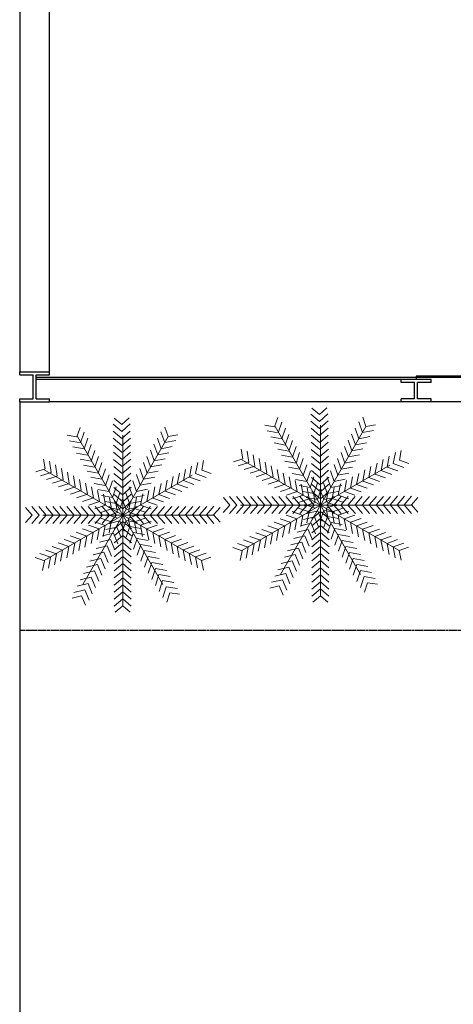
# Model space of a CAD drawing. Units: millimetres. Extents: x 21783 to 163269, y -70257 to 47500.
# Drawn here: x 105186 to 105476, y -18236 to -17577 of the extents above; entities that cross this region are included whole.
import ezdxf

# ---------------------------------------------------------------- set-up
doc = ezdxf.new("R2010")
doc.units = ezdxf.units.MM
doc.linetypes.add('DASHED', pattern=[0.75, 0.5, -0.25])
for name, color, linetype in [('COTAS', 1, 'Continuous'), ('P01', 1, 'Continuous'), ('p2', 2, 'Continuous'), ('P6', 6, 'Continuous'), ('VEGETACAO', 102, 'Continuous')]:
    doc.layers.add(name, color=color, linetype=linetype)
doc.layers.add('V', color=7, linetype='Continuous', lineweight=0)

# ---------------------------------------------------------------- blocks, each defined once
blk = doc.blocks.new('licuri')
at = {"layer": 'V', "lineweight": 13}
for p, q in [((824.5437, 503.0042), (824.4938, 503.0471)), ((824.5437, 503.0042), (824.5937, 503.047)), ((824.2376, 502.9217), (824.2592, 502.9839)), ((824.5436, 502.9101), (824.4865, 502.9592)), ((824.5437, 502.9571), (824.4866, 503.0062)), ((824.5436, 502.9101), (824.6008, 502.9591)), ((824.5437, 502.9571), (824.6008, 503.0061)), ((824.8533, 502.9161), (824.8328, 502.9787)), ((824.2376, 502.9217), (824.1729, 502.9336)), ((824.2613, 502.881), (824.1873, 502.8947)), ((824.2397, 501.8717), (824.8466, 502.9229)), ((824.8109, 501.9335), (824.2397, 502.9229)), ((824.2613, 502.881), (824.286, 502.9522)), ((824.285, 502.8404), (824.3097, 502.9115)), ((824.5436, 502.863), (824.4865, 502.9121)), ((824.5431, 501.7904), (824.5431, 502.9328)), ((824.5436, 502.863), (824.6007, 502.912)), ((824.8044, 502.8357), (824.7811, 502.9073)), ((824.8289, 502.8759), (824.8055, 502.9475)), ((824.8533, 502.9161), (824.9182, 502.9269)), ((824.285, 502.8404), (824.211, 502.854)), ((824.3087, 502.7997), (824.3334, 502.8708)), ((824.3324, 502.759), (824.3571, 502.8302)), ((824.5435, 502.8159), (824.4864, 502.865)), ((824.5435, 502.8159), (824.6007, 502.8649)), ((824.7556, 502.7552), (824.7322, 502.8268)), ((824.78, 502.7954), (824.7566, 502.867)), ((824.8044, 502.8357), (824.8787, 502.848)), ((824.8289, 502.8759), (824.9031, 502.8882)), ((824.3087, 502.7997), (824.2346, 502.8133)), ((824.3324, 502.759), (824.2583, 502.7727)), ((824.3561, 502.7184), (824.3807, 502.7895)), ((824.5435, 502.7689), (824.4864, 502.818)), ((824.5434, 502.7218), (824.4864, 502.7709)), ((824.5434, 502.7218), (824.6006, 502.7708)), ((824.5435, 502.7689), (824.6006, 502.8179)), ((824.7312, 502.715), (824.7078, 502.7866)), ((824.7556, 502.7552), (824.8299, 502.7675)), ((824.78, 502.7954), (824.8543, 502.8077)), ((825.0667, 502.7041), (825.0785, 502.7689)), ((824.0024, 502.6729), (823.9869, 502.7368)), ((824.0443, 502.6515), (824.0266, 502.7247)), ((824.0863, 502.6301), (824.0685, 502.7033)), ((824.0794, 502.1295), (825.0687, 502.7007)), ((824.3561, 502.7184), (824.282, 502.732)), ((824.3798, 502.6777), (824.4044, 502.7488)), ((824.4034, 502.637), (824.4281, 502.7082)), ((824.5434, 502.6748), (824.4863, 502.7239)), ((824.5434, 502.6748), (824.6006, 502.7238)), ((824.6823, 502.6345), (824.659, 502.7061)), ((824.7068, 502.6748), (824.6834, 502.7463)), ((824.7312, 502.715), (824.8055, 502.7273)), ((824.9449, 502.6327), (824.9584, 502.7068)), ((824.9855, 502.6565), (824.999, 502.7306)), ((825.0261, 502.6803), (825.0396, 502.7544)), ((825.0667, 502.7041), (825.129, 502.6827)), ((824.0024, 502.6729), (823.9415, 502.6479)), ((824.0443, 502.6515), (823.9747, 502.6229)), ((824.0863, 502.6301), (824.0166, 502.6015)), ((825.0687, 502.0938), (824.0794, 502.665)), ((824.1282, 502.6088), (824.1104, 502.6819)), ((824.1701, 502.5874), (824.1523, 502.6606)), ((824.212, 502.566), (824.1943, 502.6392)), ((824.3798, 502.6777), (824.3057, 502.6913)), ((824.4034, 502.637), (824.3294, 502.6507)), ((824.4271, 502.5964), (824.4518, 502.6675)), ((824.5433, 502.5806), (824.4862, 502.6297)), ((824.5433, 502.6277), (824.4863, 502.6768)), ((824.5433, 502.6277), (824.6005, 502.6767)), ((824.5433, 502.5806), (824.6005, 502.6296)), ((824.6579, 502.5943), (824.6346, 502.6659)), ((824.6823, 502.6345), (824.7566, 502.6468)), ((824.7068, 502.6748), (824.781, 502.6871)), ((824.8231, 502.5613), (824.8366, 502.6354)), ((824.8637, 502.5851), (824.8772, 502.6592)), ((824.9043, 502.6089), (824.9178, 502.683)), ((824.9449, 502.6327), (825.0161, 502.6082)), ((824.9855, 502.6565), (825.0567, 502.632)), ((825.0261, 502.6803), (825.0973, 502.6558)), ((824.1282, 502.6088), (824.0585, 502.5801)), ((824.1701, 502.5874), (824.1005, 502.5588)), ((824.212, 502.566), (824.1424, 502.5374)), ((824.254, 502.5446), (824.2362, 502.6178)), ((824.2959, 502.5233), (824.2781, 502.5964)), ((824.3378, 502.5019), (824.3201, 502.5751)), ((824.4271, 502.5964), (824.3531, 502.61)), ((824.4508, 502.5557), (824.3768, 502.5694)), ((824.4508, 502.5557), (824.4755, 502.6269)), ((824.4745, 502.515), (824.4992, 502.5862)), ((824.5432, 502.5336), (824.4862, 502.5827)), ((824.5432, 502.5336), (824.6004, 502.5826)), ((824.6091, 502.5138), (824.5857, 502.5854)), ((824.6335, 502.5541), (824.6101, 502.6256)), ((824.6335, 502.5541), (824.7078, 502.5664)), ((824.6579, 502.5943), (824.7322, 502.6066)), ((824.7013, 502.49), (824.7148, 502.5641)), ((824.7419, 502.5138), (824.7554, 502.5879)), ((824.7825, 502.5376), (824.796, 502.6116)), ((824.8637, 502.5851), (824.9349, 502.5607)), ((824.9043, 502.6089), (824.9755, 502.5845)), ((824.254, 502.5446), (824.1843, 502.516)), ((824.2959, 502.5233), (824.2262, 502.4947)), ((824.3378, 502.5019), (824.2682, 502.4733)), ((824.3797, 502.4805), (824.362, 502.5537)), ((824.4745, 502.515), (824.4005, 502.5287)), ((824.4217, 502.4592), (824.4039, 502.5323)), ((824.4636, 502.4378), (824.4458, 502.511)), ((824.5432, 502.4865), (824.4861, 502.5356)), ((824.4982, 502.4744), (824.5229, 502.5455)), ((824.5219, 502.4337), (824.5465, 502.5049)), ((824.5602, 502.4334), (824.5369, 502.505)), ((824.5432, 502.4865), (824.6004, 502.5355)), ((824.5847, 502.4736), (824.5613, 502.5452)), ((824.6091, 502.5138), (824.6834, 502.5261)), ((824.6201, 502.4424), (824.6336, 502.5165)), ((824.6607, 502.4662), (824.6742, 502.5403)), ((824.7419, 502.5138), (824.8131, 502.4893)), ((824.7825, 502.5376), (824.8537, 502.5131)), ((824.8231, 502.5613), (824.8943, 502.5369)), ((823.9362, 502.3984), (823.8934, 502.4484)), ((823.9833, 502.3983), (823.9343, 502.4555)), ((824.0303, 502.3982), (823.9814, 502.4554)), ((824.0774, 502.3981), (824.0284, 502.4553)), ((824.1245, 502.398), (824.0755, 502.4552)), ((824.1715, 502.3979), (824.1226, 502.4551)), ((824.2186, 502.3979), (824.1696, 502.4551)), ((824.2656, 502.3978), (824.2167, 502.455)), ((824.3127, 502.3977), (824.2637, 502.4549)), ((824.3797, 502.4805), (824.3101, 502.4519)), ((824.3598, 502.3976), (824.3108, 502.4548)), ((824.4217, 502.4592), (824.352, 502.4306)), ((824.4068, 502.3975), (824.3579, 502.4547)), ((824.4636, 502.4378), (824.394, 502.4092)), ((824.4539, 502.3974), (824.4049, 502.4546)), ((824.4982, 502.4744), (824.4241, 502.488)), ((824.5009, 502.3973), (824.452, 502.4546)), ((824.5432, 502.4395), (824.4861, 502.4886)), ((824.5055, 502.4164), (824.4878, 502.4896)), ((824.5432, 502.4395), (824.6003, 502.4885)), ((824.5602, 502.4334), (824.6345, 502.4457)), ((824.5795, 502.4186), (824.593, 502.4927)), ((824.5847, 502.4736), (824.659, 502.4859)), ((824.5853, 502.3978), (824.6336, 502.4555)), ((824.6201, 502.4424), (824.6913, 502.4179)), ((824.6323, 502.3984), (824.6807, 502.4561)), ((824.6607, 502.4662), (824.7319, 502.4417)), ((824.6794, 502.399), (824.7277, 502.4567)), ((824.7013, 502.49), (824.7725, 502.4655)), ((824.7265, 502.3996), (824.7748, 502.4573)), ((824.7735, 502.4002), (824.8218, 502.4579)), ((824.8206, 502.4008), (824.8689, 502.4585)), ((824.8676, 502.4014), (824.916, 502.4591)), ((824.9147, 502.402), (824.963, 502.4597)), ((824.9617, 502.4026), (825.0101, 502.4603)), ((825.0088, 502.4032), (825.0571, 502.4609)), ((825.0559, 502.4038), (825.1042, 502.4615)), ((825.1029, 502.4044), (825.1512, 502.4621)), ((825.15, 502.405), (825.1922, 502.4555)), ((823.9362, 502.3984), (823.8932, 502.3485)), ((823.9833, 502.3983), (823.9341, 502.3412)), ((823.9362, 502.3973), (825.0786, 502.3973)), ((824.0303, 502.3982), (823.9812, 502.3412)), ((824.0774, 502.3981), (824.0282, 502.3411)), ((824.1245, 502.398), (824.0753, 502.341)), ((824.1715, 502.3979), (824.1224, 502.3409)), ((824.2186, 502.3979), (824.1694, 502.3408)), ((824.2656, 502.3978), (824.2165, 502.3407)), ((824.3127, 502.3977), (824.2635, 502.3406)), ((824.3598, 502.3976), (824.3106, 502.3406)), ((824.4068, 502.3975), (824.3577, 502.3405)), ((824.4668, 502.351), (824.3952, 502.3744)), ((824.4539, 502.3974), (824.4047, 502.3404)), ((824.5071, 502.3754), (824.4355, 502.3988)), ((824.5055, 502.4164), (824.4359, 502.3878)), ((824.5009, 502.3973), (824.4518, 502.3403)), ((824.5071, 502.3754), (824.4947, 502.3011)), ((824.5795, 502.4186), (824.6507, 502.3941)), ((824.5796, 502.3762), (824.6507, 502.4011)), ((824.5796, 502.3762), (824.5936, 502.3022)), ((824.5853, 502.3978), (824.6351, 502.3413)), ((824.6204, 502.3527), (824.6914, 502.3776)), ((824.6323, 502.3984), (824.6821, 502.3419)), ((824.6794, 502.399), (824.7292, 502.3425)), ((824.7265, 502.3996), (824.7762, 502.3431)), ((824.7735, 502.4002), (824.8233, 502.3437)), ((824.8206, 502.4008), (824.8704, 502.3443)), ((824.8676, 502.4014), (824.9174, 502.3449)), ((824.9147, 502.402), (824.9645, 502.3455)), ((824.9617, 502.4026), (825.0115, 502.3461)), ((825.0088, 502.4032), (825.0586, 502.3467)), ((825.0559, 502.4038), (825.1056, 502.3473)), ((825.1029, 502.4044), (825.1527, 502.3479)), ((825.15, 502.405), (825.1935, 502.3556)), ((824.3461, 502.2777), (824.2745, 502.3011)), ((824.3864, 502.3021), (824.3148, 502.3255)), ((824.4266, 502.3266), (824.355, 502.3499)), ((824.3864, 502.3021), (824.374, 502.2279)), ((824.4266, 502.3266), (824.4143, 502.2523)), ((824.4986, 502.32), (824.4246, 502.306)), ((824.5221, 502.3607), (824.4481, 502.3467)), ((824.4668, 502.351), (824.4545, 502.2767)), ((824.5432, 502.3551), (824.4863, 502.3059)), ((824.5434, 502.308), (824.4864, 502.2588)), ((824.4986, 502.32), (824.5235, 502.2489)), ((824.5221, 502.3607), (824.547, 502.2897)), ((824.564, 502.3606), (824.5387, 502.2897)), ((824.5432, 502.3551), (824.6005, 502.3062)), ((824.5434, 502.308), (824.6006, 502.2591)), ((824.5873, 502.3197), (824.562, 502.2488)), ((824.564, 502.3606), (824.6379, 502.3463)), ((824.5873, 502.3197), (824.6612, 502.3054)), ((824.6204, 502.3527), (824.6343, 502.2787)), ((824.6612, 502.3291), (824.7322, 502.3541)), ((824.6612, 502.3291), (824.6751, 502.2551)), ((824.7019, 502.3056), (824.773, 502.3305)), ((824.7019, 502.3056), (824.7158, 502.2316)), ((824.7427, 502.2821), (824.8137, 502.307)), ((824.2657, 502.2289), (824.1941, 502.2523)), ((824.3059, 502.2533), (824.2343, 502.2767)), ((824.3059, 502.2533), (824.2936, 502.179)), ((824.3461, 502.2777), (824.3338, 502.2035)), ((824.4515, 502.2384), (824.3776, 502.2244)), ((824.475, 502.2792), (824.4011, 502.2652)), ((824.4515, 502.2384), (824.4765, 502.1674)), ((824.475, 502.2792), (824.5, 502.2082)), ((824.5435, 502.261), (824.4865, 502.2117)), ((824.5435, 502.261), (824.6008, 502.2121)), ((824.6106, 502.2789), (824.5853, 502.2079)), ((824.6339, 502.238), (824.6086, 502.1671)), ((824.6106, 502.2789), (824.6845, 502.2645)), ((824.6339, 502.238), (824.7078, 502.2236)), ((824.7427, 502.2821), (824.7566, 502.2081)), ((824.7834, 502.2585), (824.8545, 502.2835)), ((824.7834, 502.2585), (824.7974, 502.1845)), ((824.8242, 502.235), (824.8952, 502.26)), ((824.8242, 502.235), (824.8381, 502.161)), ((824.8649, 502.2115), (824.936, 502.2364)), ((824.145, 502.1557), (824.0734, 502.1791)), ((824.1852, 502.1801), (824.1136, 502.2035)), ((824.2254, 502.2045), (824.1539, 502.2279)), ((824.1852, 502.1801), (824.1729, 502.1058)), ((824.2254, 502.2045), (824.2131, 502.1302)), ((824.2657, 502.2289), (824.2533, 502.1546)), ((824.428, 502.1976), (824.3541, 502.1837)), ((824.428, 502.1976), (824.453, 502.1266)), ((824.5436, 502.2139), (824.4866, 502.1647)), ((824.5438, 502.1668), (824.4868, 502.1176)), ((824.5436, 502.2139), (824.6009, 502.165)), ((824.5438, 502.1668), (824.601, 502.118)), ((824.6572, 502.1971), (824.6319, 502.1262)), ((824.6572, 502.1971), (824.7312, 502.1828)), ((824.8649, 502.2115), (824.8789, 502.1375)), ((824.9057, 502.188), (824.9767, 502.2129)), ((824.9057, 502.188), (824.9196, 502.114)), ((824.9465, 502.1644), (825.0175, 502.1894)), ((824.0243, 502.0824), (823.9617, 502.1029)), ((824.0645, 502.1068), (823.9929, 502.1302)), ((824.1047, 502.1313), (824.0332, 502.1546)), ((824.0645, 502.1068), (824.0522, 502.0326)), ((824.1047, 502.1313), (824.0924, 502.057)), ((824.145, 502.1557), (824.1327, 502.0814)), ((824.381, 502.1161), (824.3071, 502.1021)), ((824.4045, 502.1569), (824.3306, 502.1429)), ((824.381, 502.1161), (824.406, 502.0451)), ((824.4045, 502.1569), (824.4295, 502.0858)), ((824.5439, 502.1198), (824.4869, 502.0706)), ((824.5439, 502.1198), (824.6012, 502.0709)), ((824.6805, 502.1562), (824.6552, 502.0853)), ((824.7038, 502.1153), (824.6785, 502.0444)), ((824.6805, 502.1562), (824.7545, 502.1419)), ((824.7038, 502.1153), (824.7778, 502.101)), ((824.9465, 502.1644), (824.9604, 502.0904)), ((824.9872, 502.1409), (825.0583, 502.1658)), ((824.9872, 502.1409), (825.0011, 502.0669)), ((825.028, 502.1174), (825.099, 502.1423)), ((825.028, 502.1174), (825.0419, 502.0434)), ((825.0687, 502.0938), (825.1308, 502.1156)), ((824.0243, 502.0824), (824.0135, 502.0175)), ((824.3575, 502.0753), (824.2836, 502.0613)), ((824.3575, 502.0753), (824.3825, 502.0043)), ((824.544, 502.0727), (824.487, 502.0235)), ((824.544, 502.0727), (824.6013, 502.0238)), ((824.7272, 502.0744), (824.7018, 502.0035)), ((824.7272, 502.0744), (824.8011, 502.0601)), ((825.0687, 502.0938), (825.0809, 502.0292)), ((824.3105, 501.9938), (824.2366, 501.9798)), ((824.334, 502.0345), (824.2601, 502.0206)), ((824.3105, 501.9938), (824.3355, 501.9227)), ((824.334, 502.0345), (824.359, 501.9635)), ((824.5442, 502.0257), (824.4872, 501.9764)), ((824.5443, 501.9786), (824.4873, 501.9294)), ((824.5442, 502.0257), (824.6014, 501.9768)), ((824.5443, 501.9786), (824.6016, 501.9297)), ((824.7505, 502.0336), (824.7251, 501.9626)), ((824.7738, 501.9927), (824.7484, 501.9218)), ((824.7505, 502.0336), (824.8244, 502.0192)), ((824.7738, 501.9927), (824.8477, 501.9783)), ((824.2635, 501.9122), (824.1896, 501.8982)), ((824.287, 501.953), (824.2131, 501.939)), ((824.2635, 501.9122), (824.2885, 501.8412)), ((824.287, 501.953), (824.312, 501.882)), ((824.5444, 501.9315), (824.4874, 501.8823)), ((824.5444, 501.9315), (824.6017, 501.8826)), ((824.7971, 501.9518), (824.7718, 501.8809)), ((824.8204, 501.9109), (824.7951, 501.84)), ((824.7971, 501.9518), (824.871, 501.9375)), ((824.8204, 501.9109), (824.8943, 501.8966)), ((824.24, 501.8715), (824.1754, 501.8592)), ((824.24, 501.8715), (824.2619, 501.8094)), ((824.5446, 501.8845), (824.4876, 501.8353)), ((824.5447, 501.8374), (824.4877, 501.7882)), ((824.5446, 501.8845), (824.6018, 501.8356)), ((824.5447, 501.8374), (824.6019, 501.7885)), ((824.8437, 501.87), (824.8216, 501.808)), ((824.8437, 501.87), (824.9083, 501.8575)), ((824.5448, 501.7904), (824.495, 501.7473)), ((824.5448, 501.7904), (824.5949, 501.7476))]:
    blk.add_line(p, q, dxfattribs=at)

msp = doc.modelspace()

# ---------------------------------------------------------------- linework, layer by layer
at = {"layer": 'COTAS', "linetype": 'Continuous', "ltscale": 0.05}
for p, q in [((105185.88767, -17814.60163), (105185.88767, -17812.60163)), ((105185.88767, -17812.60163), (105205.88767, -17812.60163)), ((105185.88767, -17814.60163), (105194.88767, -17814.60163)), ((105194.88767, -17830.60163), (105194.88767, -17814.60163)), ((105196.88767, -17830.60163), (105196.88767, -17814.60163)), ((105196.88767, -17814.60163), (105205.88767, -17814.60163)), ((105205.88767, -17814.60163), (105205.88767, -17812.60163)), ((105460.88767, -17817.60163), (105440.88767, -17817.60163)), ((105440.88767, -17819.60163), (105440.88767, -17817.60163)), ((105460.88767, -17819.60163), (105460.88767, -17817.60163)), ((105449.88767, -17819.60163), (105440.88767, -17819.60163)), ((105449.88767, -17830.60163), (105449.88767, -17819.60163)), ((105451.88767, -17830.60163), (105451.88767, -17819.60163)), ((105460.88767, -17819.60163), (105451.88767, -17819.60163)), ((105185.88767, -17832.60163), (105185.88767, -17830.60163)), ((105185.88767, -17830.60163), (105194.88767, -17830.60163)), ((105196.88767, -17830.60163), (105205.88767, -17830.60163)), ((105205.88767, -17832.60163), (105205.88767, -17830.60163)), ((105440.88767, -17832.60163), (105440.88767, -17830.60163)), ((105449.88767, -17830.60163), (105440.88767, -17830.60163)), ((105460.88767, -17830.60163), (105451.88767, -17830.60163)), ((105460.88767, -17832.60163), (105460.88767, -17830.60163)), ((105185.88767, -17832.60163), (105205.88767, -17832.60163)), ((105460.88767, -17832.60163), (105440.88767, -17832.60163))]:
    msp.add_line(p, q, dxfattribs=at)
at = {"layer": 'P01', "linetype": 'DASHED'}
msp.add_line((108065.88767, -17985.60163), (105185.88767, -17985.60163), dxfattribs=at)
at = {"layer": 'p2'}
for p, q in [((106194.88767, -17816.37506), (105196.88767, -17816.37506)), ((105196.88767, -17817.37506), (105450.88767, -17817.37506)), ((105940.88767, -17815.37506), (105450.88767, -17815.37506)), ((105450.88767, -17815.37506), (105450.88767, -17817.37506)), ((105185.88767, -17832.60163), (105185.88767, -18565.60163)), ((106185.88767, -17832.60163), (105205.88767, -17832.60163))]:
    msp.add_line(p, q, dxfattribs=at)
at = {"layer": 'P6'}
for p, q in [((105185.88767, -17552.60163), (105185.88767, -17812.60163)), ((105205.88767, -17812.60163), (105205.88767, -17552.60163))]:
    msp.add_line(p, q, dxfattribs=at)

# ---------------------------------------------------------------- block references
at = {"layer": 'VEGETACAO', "lineweight": 13, "xscale": 100, "yscale": 100, "zscale": 100, "rotation": 90}
for p in [(155626.70197, -100355.97618), (155494.55954, -100362.67818)]:
    msp.add_blockref('licuri', p, dxfattribs=at)

doc.saveas('drawing.dxf')
